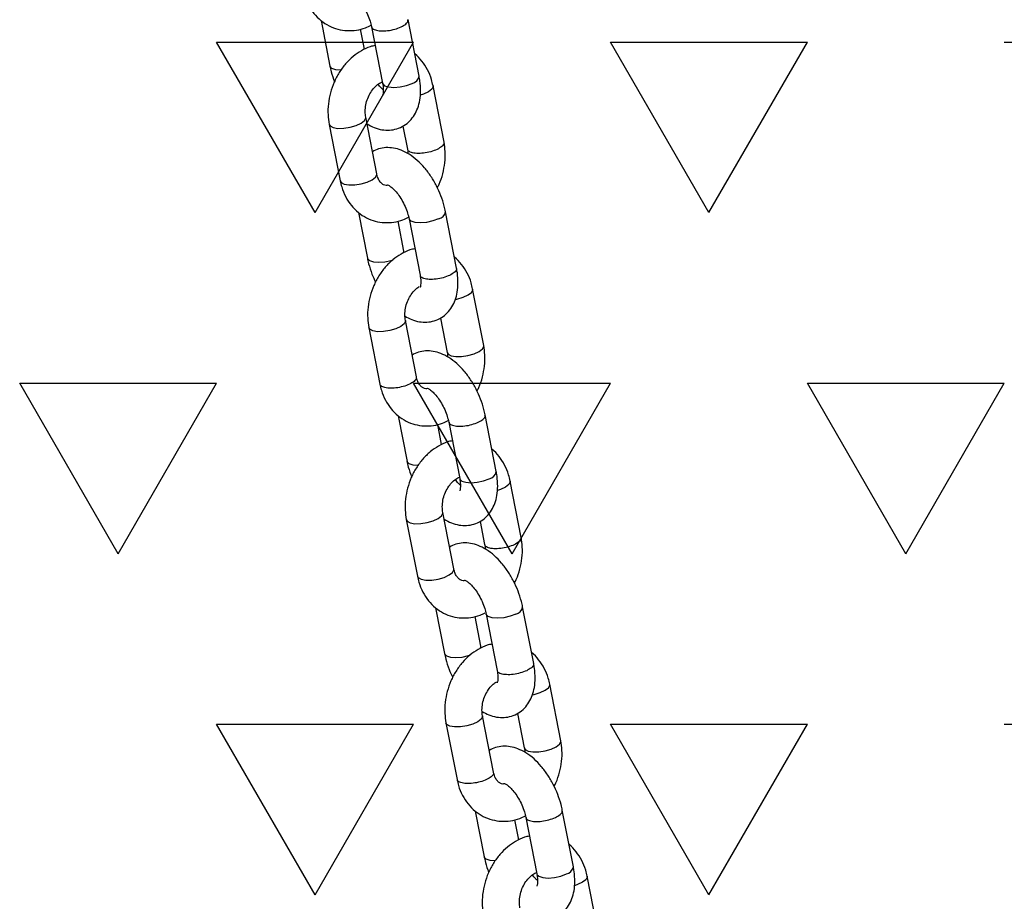
# Model space of a CAD drawing. Units: millimetres. Extents: x 5 to 415, y 5 to 292.
# Drawn here: x 159 to 163, y 193 to 196 of the extents above; entities that cross this region are included whole.
import ezdxf

# ---------------------------------------------------------------- set-up
doc = ezdxf.new("R2010")
doc.units = ezdxf.units.MM

# ---------------------------------------------------------------- blocks, each defined once
blk = doc.blocks.new('SW_HATCH_5')
at = {"color": 0, "linetype": 'Continuous', "lineweight": 25}
for p, q in [((57.9437, -1.3748), (57.5469, -0.6874)), ((57.5469, -0.6874), (58.3406, -0.6874)), ((57.9437, -1.3748), (58.3406, -0.6874)), ((59.5312, -1.3748), (59.1344, -0.6874)), ((59.1344, -0.6874), (59.9281, -0.6874)), ((59.5312, -1.3748), (59.9281, -0.6874)), ((60.7219, -0.6874), (61.5156, -0.6874)), ((57.15, -2.7496), (56.7531, -2.0622)), ((56.7531, -2.0622), (57.5469, -2.0622)), ((57.15, -2.7496), (57.5469, -2.0622)), ((58.7375, -2.7496), (58.3406, -2.0622)), ((58.3406, -2.0622), (59.1344, -2.0622)), ((58.7375, -2.7496), (59.1344, -2.0622)), ((60.325, -2.7496), (59.9281, -2.0622)), ((59.9281, -2.0622), (60.7219, -2.0622)), ((60.325, -2.7496), (60.7219, -2.0622)), ((57.9437, -4.1244), (57.5469, -3.437)), ((57.5469, -3.437), (58.3406, -3.437)), ((57.9437, -4.1244), (58.3406, -3.437)), ((59.5312, -4.1244), (59.1344, -3.437)), ((59.1344, -3.437), (59.9281, -3.437)), ((59.5312, -4.1244), (59.9281, -3.437)), ((60.7219, -3.437), (61.5156, -3.437))]:
    blk.add_line(p, q, dxfattribs=at)

msp = doc.modelspace()

# ---------------------------------------------------------------- linework, layer by layer
at = {"color": 7, "linetype": 'Continuous', "lineweight": 25}
for p, q in [((160.4764, 196.4306), (160.5122, 196.2468)), ((160.8718, 196.2065), (160.8274, 196.4341)), ((160.6518, 196.3145), (160.6359, 196.3963)), ((160.6802, 196.4054), (160.7246, 196.1778)), ((160.9723, 195.9403), (160.9279, 196.168)), ((160.7011, 195.8132), (160.6567, 196.0409)), ((160.5094, 196.0121), (160.5539, 195.7845)), ((160.8068, 196.0053), (160.8251, 195.9116)), ((161.0228, 195.4325), (160.9784, 195.6601)), ((160.6274, 195.6566), (160.6632, 195.4728)), ((160.8104, 195.5015), (160.7869, 195.6222)), ((160.8311, 195.6314), (160.8756, 195.4038)), ((161.1322, 195.1208), (161.0877, 195.3484)), ((160.9578, 195.2313), (160.9849, 195.0921)), ((160.6693, 195.1926), (160.7137, 194.9649)), ((160.8609, 194.9937), (160.8165, 195.2213)), ((160.7872, 194.8371), (160.8231, 194.6533)), ((161.1827, 194.6129), (161.1382, 194.8406)), ((160.9627, 194.721), (160.9468, 194.8027)), ((160.991, 194.8119), (161.0354, 194.5842)), ((161.2831, 194.3468), (161.2387, 194.5744)), ((161.0119, 194.2197), (160.9675, 194.4473)), ((160.8203, 194.4186), (160.8647, 194.1909)), ((161.1176, 194.4118), (161.1359, 194.3181)), ((160.9382, 194.0631), (160.9741, 193.8793)), ((161.142, 194.0379), (161.1864, 193.8102)), ((161.3336, 193.8389), (161.2892, 194.0666)), ((161.1213, 193.908), (161.0978, 194.0287)), ((161.443, 193.5272), (161.3986, 193.7549)), ((161.2686, 193.6378), (161.2958, 193.4985)), ((160.9802, 193.5991), (161.0246, 193.3714)), ((161.1718, 193.4001), (161.1274, 193.6278)), ((161.0981, 193.2435), (161.134, 193.0597)), ((161.4935, 193.0194), (161.4491, 193.247)), ((161.2736, 193.1275), (161.2576, 193.2092)), ((161.3019, 193.2183), (161.3463, 192.9907)), ((161.594, 192.7532), (161.5496, 192.9809))]:
    msp.add_line(p, q, dxfattribs=at)
at = {"color": 8, "linetype": 'Continuous', "lineweight": 25, "flags": 128}
for points in [[(160.5566, 196.2302), (160.5365, 196.2318), (160.5207, 196.2369), (160.5128, 196.245), (160.5122, 196.2468)], [(160.7246, 196.1778), (160.7251, 196.1759), (160.733, 196.1679), (160.7488, 196.1627), (160.7706, 196.1611), (160.7957, 196.1633), (160.8211, 196.1689), (160.8437, 196.1773)], [(160.9279, 196.168), (160.928, 196.165), (160.9227, 196.1544), (160.9092, 196.1438), (160.889, 196.1343), (160.8766, 196.1302)], [(160.5249, 195.9993), (160.544, 195.9958), (160.5678, 195.9961), (160.5934, 196.0001), (160.6178, 196.0072), (160.638, 196.0167), (160.6515, 196.0273), (160.6568, 196.0378), (160.6567, 196.0407)], [(160.5094, 196.0121), (160.5129, 196.006), (160.5249, 195.9993)], [(160.5539, 195.7845), (160.5573, 195.7783), (160.5693, 195.7716)], [(160.5693, 195.7716), (160.5884, 195.7682), (160.6122, 195.7685), (160.6378, 195.7724), (160.6622, 195.7795), (160.6824, 195.789), (160.6959, 195.7996), (160.7012, 195.8102), (160.7011, 195.8132)], [(160.9503, 195.631), (160.9276, 195.6225), (160.9023, 195.6169), (160.8772, 195.6148), (160.8554, 195.6164), (160.8396, 195.6215), (160.8317, 195.6296), (160.8311, 195.6314)], [(160.809, 195.4932), (160.809, 195.4933), (160.8104, 195.5015)], [(160.6632, 195.4728), (160.6638, 195.471), (160.6717, 195.4629), (160.6875, 195.4578), (160.7093, 195.4562), (160.7343, 195.4583), (160.7597, 195.4639), (160.7673, 195.4663)], [(161.018, 195.3063), (161.0245, 195.3076), (161.0488, 195.3148), (161.069, 195.3242), (161.0826, 195.3349), (161.0879, 195.3454), (161.0877, 195.3484)], [(160.6848, 195.1797), (160.6728, 195.1864), (160.6693, 195.1926)], [(160.8166, 195.2212), (160.8167, 195.2183), (160.8114, 195.2078), (160.7978, 195.1971), (160.7776, 195.1877), (160.7533, 195.1805), (160.7277, 195.1766), (160.7039, 195.1763), (160.6848, 195.1797)], [(160.9849, 195.0922), (160.9884, 195.0859), (161.0004, 195.0792), (161.0195, 195.0758), (161.0433, 195.076), (161.0689, 195.08), (161.0933, 195.0871), (161.1134, 195.0966), (161.127, 195.1072), (161.1323, 195.1178), (161.1322, 195.1208)], [(160.8675, 194.6366), (160.8474, 194.6382), (160.8316, 194.6434), (160.8236, 194.6514), (160.8231, 194.6532)], [(161.0354, 194.5842), (161.036, 194.5824), (161.0439, 194.5743), (161.0597, 194.5692), (161.0815, 194.5676), (161.1065, 194.5697), (161.1319, 194.5754), (161.1545, 194.5838)], [(161.2387, 194.5744), (161.2389, 194.5714), (161.2336, 194.5609), (161.22, 194.5502), (161.1998, 194.5408), (161.1874, 194.5367)], [(160.8358, 194.4057), (160.8549, 194.4023), (160.8786, 194.4026), (160.9043, 194.4065), (160.9286, 194.4137), (160.9488, 194.4231), (160.9624, 194.4338), (160.9677, 194.4443), (160.9676, 194.4471)], [(160.8203, 194.4186), (160.8237, 194.4124), (160.8358, 194.4057)], [(160.8647, 194.1909), (160.8682, 194.1848), (160.8802, 194.1781)], [(160.8802, 194.1781), (160.8993, 194.1746), (160.9231, 194.1749), (160.9487, 194.1789), (160.973, 194.186), (160.9932, 194.1955), (161.0068, 194.2061), (161.0121, 194.2167), (161.0119, 194.2197)], [(161.2611, 194.0374), (161.2385, 194.029), (161.2131, 194.0234), (161.188, 194.0212), (161.1663, 194.0228), (161.1505, 194.028), (161.1425, 194.036), (161.142, 194.0378)], [(160.9741, 193.8793), (160.9746, 193.8774), (160.9826, 193.8694), (160.9984, 193.8642), (161.0201, 193.8626), (161.0452, 193.8648), (161.0706, 193.8704), (161.0781, 193.8728)], [(161.1198, 193.8997), (161.1199, 193.8998), (161.1213, 193.908)], [(161.3288, 193.7128), (161.3353, 193.7141), (161.3597, 193.7212), (161.3799, 193.7307), (161.3935, 193.7413), (161.3988, 193.7519), (161.3986, 193.7549)], [(160.9957, 193.5862), (160.9836, 193.5929), (160.9802, 193.5991)], [(161.1274, 193.6276), (161.1276, 193.6248), (161.1223, 193.6142), (161.1087, 193.6036), (161.0885, 193.5941), (161.0641, 193.587), (161.0385, 193.583), (161.0147, 193.5828), (160.9957, 193.5862)], [(161.2958, 193.4987), (161.2992, 193.4923), (161.3113, 193.4856), (161.3304, 193.4822), (161.3541, 193.4825), (161.3797, 193.4864), (161.4041, 193.4936), (161.4243, 193.503), (161.4379, 193.5137), (161.4432, 193.5242), (161.443, 193.5272)], [(161.1784, 193.0431), (161.1582, 193.0447), (161.1424, 193.0498), (161.1345, 193.0579), (161.134, 193.0597)], [(161.3463, 192.9907), (161.3468, 192.9888), (161.3548, 192.9808), (161.3706, 192.9756), (161.3923, 192.974), (161.4174, 192.9762), (161.4428, 192.9818), (161.4654, 192.9902)], [(161.5496, 192.9809), (161.5498, 192.9779), (161.5444, 192.9673), (161.5309, 192.9567), (161.5107, 192.9472), (161.4983, 192.9431)]]:
    msp.add_lwpolyline(points, dxfattribs=at)
at = {"color": 8, "linetype": 'Continuous', "lineweight": 25}
for centre, start, end in [((160.8366, 196.2123), 281.4563, 350.6254), ((160.9432, 195.6659), 281.44, 350.6804), ((161.1475, 194.6187), 281.456, 350.6257), ((161.254, 194.0724), 281.441, 350.6797), ((161.4583, 193.0252), 281.4538, 350.6294)]:
    msp.add_arc(centre, 0.0357, start, end, dxfattribs=at)
at = {"color": 7, "linetype": 'Continuous', "lineweight": 25}
for points, knots in [([(169.775, 193.6761), (169.7647, 193.806), (169.735, 194.1824), (169.6829, 194.8045), (169.6172, 195.5418), (169.5476, 196.2778), (169.4742, 197.0122), (169.3968, 197.7451), (169.3155, 198.4763), (169.2303, 199.2058), (169.1413, 199.9335), (169.0484, 200.6593), (168.9517, 201.3831), (168.8511, 202.1049), (168.7467, 202.8246), (168.6384, 203.542), (168.5264, 204.2572), (168.4105, 204.97), (168.2909, 205.6804), (168.1675, 206.3883), (168.0403, 207.0936), (167.9094, 207.7962), (167.7748, 208.496), (167.6364, 209.1931), (167.4943, 209.8872), (167.3485, 210.5783), (167.1991, 211.2664), (167.046, 211.9514), (166.8892, 212.6331), (166.7288, 213.3116), (166.5648, 213.9867), (166.3972, 214.6584), (166.2261, 215.3266), (166.0513, 215.9912), (165.873, 216.6522), (165.6912, 217.3094), (165.5059, 217.9628), (165.3171, 218.6124), (165.1248, 219.2581), (164.9291, 219.8997), (164.73, 220.5372), (164.5274, 221.1706), (164.3214, 221.7998), (164.1121, 222.4247), (163.8994, 223.0452), (163.6834, 223.6613), (163.4641, 224.273), (163.2415, 224.88), (163.0156, 225.4824), (162.7865, 226.0802), (162.5542, 226.6731), (162.3229, 227.2509), (162.1514, 227.6704), (162.0586, 227.8941), (162.0419, 227.9346)], [0, 0, 0, 0, 0.010383, 0.030094, 0.049805, 0.069516, 0.089228, 0.10894, 0.128653, 0.148366, 0.16808, 0.187795, 0.20751, 0.227225, 0.246941, 0.266658, 0.286376, 0.306094, 0.325813, 0.345533, 0.365254, 0.384975, 0.404698, 0.424421, 0.444145, 0.46387, 0.483596, 0.503323, 0.523052, 0.542781, 0.562511, 0.582242, 0.601975, 0.621709, 0.641444, 0.66118, 0.680917, 0.700656, 0.720396, 0.740137, 0.759879, 0.779623, 0.799369, 0.819115, 0.838864, 0.858613, 0.878365, 0.898117, 0.917871, 0.937627, 0.957385, 0.977143, 0.995864, 1, 1, 1, 1]), ([(159.9892, 227.0826), (160.0302, 226.9835), (160.1491, 226.6961), (160.3436, 226.2165), (160.5717, 225.6422), (160.7968, 225.063), (161.0189, 224.4788), (161.2379, 223.8899), (161.4539, 223.2961), (161.6667, 222.6977), (161.8763, 222.0947), (162.0828, 221.4872), (162.2861, 220.8751), (162.4862, 220.2587), (162.683, 219.6379), (162.8766, 219.0128), (163.0668, 218.3836), (163.2538, 217.7502), (163.4374, 217.1128), (163.6176, 216.4715), (163.7944, 215.8262), (163.9679, 215.1771), (164.1379, 214.5242), (164.3044, 213.8677), (164.4675, 213.2076), (164.6271, 212.544), (164.7831, 211.8769), (164.9356, 211.2064), (165.0846, 210.5327), (165.23, 209.8558), (165.3719, 209.1757), (165.5101, 208.4926), (165.6447, 207.8064), (165.7756, 207.1174), (165.9029, 206.4256), (166.0265, 205.7311), (166.1465, 205.0339), (166.2627, 204.3341), (166.3752, 203.6318), (166.484, 202.9271), (166.5891, 202.2201), (166.6904, 201.5109), (166.7879, 200.7994), (166.8816, 200.0859), (166.9716, 199.3704), (167.0577, 198.653), (167.1401, 197.9337), (167.2186, 197.2127), (167.2933, 196.49), (167.3641, 195.7658), (167.4311, 195.04), (167.4931, 194.3256), (167.535, 193.813), (167.5561, 193.5429), (167.5592, 193.5032)], [0, 0, 0, 0, 0.01038, 0.030097, 0.049816, 0.069537, 0.089259, 0.108983, 0.128708, 0.148435, 0.168163, 0.187893, 0.207625, 0.227358, 0.247092, 0.266828, 0.286565, 0.306303, 0.326043, 0.345785, 0.365527, 0.385271, 0.405016, 0.424762, 0.44451, 0.464258, 0.484008, 0.503759, 0.523511, 0.543264, 0.563018, 0.582773, 0.602529, 0.622285, 0.642043, 0.661802, 0.681561, 0.701322, 0.721083, 0.740845, 0.760607, 0.780371, 0.800135, 0.819899, 0.839665, 0.859431, 0.879197, 0.898964, 0.918732, 0.9385, 0.958268, 0.978037, 0.996766, 1, 1, 1, 1]), ([(160.4029, 196.5585), (160.4047, 196.5502), (160.4098, 196.5278), (160.4239, 196.4937), (160.4465, 196.4587), (160.475, 196.4299), (160.5079, 196.4083), (160.5438, 196.3946), (160.5813, 196.3887), (160.6191, 196.3909), (160.652, 196.3985), (160.6711, 196.408), (160.6785, 196.4118)], [0, 0, 0, 0, 0.066859, 0.18058, 0.293809, 0.404967, 0.513486, 0.619579, 0.724124, 0.828057, 0.932539, 1, 1, 1, 1]), ([(160.5932, 196.5425), (160.593, 196.5425), (160.5919, 196.5425), (160.5968, 196.5414), (160.6069, 196.5348), (160.6209, 196.5226), (160.6361, 196.5047), (160.6513, 196.4818), (160.6646, 196.4557), (160.6747, 196.4292), (160.6784, 196.4129), (160.6802, 196.4054)], [0, 0, 0, 0, 0.017586, 0.13416, 0.247203, 0.364358, 0.48795, 0.617253, 0.750205, 0.884449, 1, 1, 1, 1]), ([(160.6948, 196.3302), (160.6881, 196.3287), (160.6688, 196.3244), (160.6386, 196.3094), (160.6051, 196.2863), (160.5749, 196.2566), (160.5489, 196.2215), (160.5282, 196.182), (160.5134, 196.1394), (160.5052, 196.095), (160.5034, 196.0519), (160.5075, 196.0248), (160.5094, 196.0121)], [0, 0, 0, 0, 0.05416, 0.155759, 0.259258, 0.364554, 0.471199, 0.578707, 0.686776, 0.795336, 0.904422, 1, 1, 1, 1]), ([(160.9279, 196.168), (160.926, 196.1763), (160.9209, 196.1987), (160.9069, 196.233), (160.8839, 196.2672), (160.8657, 196.2885), (160.8544, 196.2958), (160.8544, 196.2959)], [0, 0, 0, 0, 0.1647439, 0.4449424, 0.7239432, 0.9978257, 1, 1, 1, 1]), ([(160.5122, 196.2468), (160.5138, 196.2393), (160.5183, 196.2183), (160.5257, 196.1973), (160.5305, 196.1839)], [0, 0, 0, 0, 0.359192, 1, 1, 1, 1]), ([(160.6567, 196.0409), (160.6561, 196.0444), (160.6542, 196.0556), (160.6544, 196.077), (160.6595, 196.104), (160.6697, 196.1299), (160.6837, 196.1524), (160.7, 196.1696), (160.7144, 196.1798), (160.7215, 196.1821), (160.724, 196.1829)], [0, 0, 0, 0, 0.067188, 0.210464, 0.354257, 0.497955, 0.641054, 0.783123, 0.92514, 1, 1, 1, 1]), ([(160.6619, 196.0138), (160.6715, 196.0085), (160.6907, 195.9978), (160.7214, 195.9895), (160.7523, 195.9876), (160.7828, 195.993), (160.8112, 196.0058), (160.8354, 196.0255), (160.8539, 196.0498), (160.8673, 196.0781), (160.8756, 196.1105), (160.8786, 196.1472), (160.8765, 196.1799), (160.8729, 196.2001), (160.8718, 196.2065)], [0, 0, 0, 0, 0.08669, 0.174309, 0.256717, 0.336354, 0.422134, 0.504294, 0.585252, 0.668602, 0.757404, 0.85307, 0.953684, 1, 1, 1, 1]), ([(160.7246, 196.1778), (160.7253, 196.1736), (160.7274, 196.1616), (160.7279, 196.1447), (160.7265, 196.1318), (160.7241, 196.1273), (160.7248, 196.1282), (160.7249, 196.1283)], [0, 0, 0, 0, 0.150352, 0.432328, 0.704386, 0.970887, 1, 1, 1, 1]), ([(160.7273, 196.1514), (160.7245, 196.1537), (160.718, 196.1591), (160.7108, 196.1681), (160.7067, 196.1733)], [0, 0, 0, 0, 0.424219, 1, 1, 1, 1]), ([(160.9451, 195.7568), (160.9476, 195.7614), (160.9573, 195.7791), (160.9681, 195.8132), (160.9766, 195.8574), (160.9783, 195.9005), (160.9742, 195.9276), (160.9723, 195.9403)], [0, 0, 0, 0, 0.083623, 0.318689, 0.554824, 0.792103, 1, 1, 1, 1]), ([(160.9784, 195.6601), (160.9767, 195.6676), (160.9721, 195.689), (160.9605, 195.7244), (160.9423, 195.7649), (160.92, 195.803), (160.8939, 195.8378), (160.8644, 195.8682), (160.8329, 195.8921), (160.8007, 195.9085), (160.7692, 195.9175), (160.7383, 195.9192), (160.709, 195.9146), (160.692, 195.9058), (160.6838, 195.9016)], [0, 0, 0, 0, 0.050321, 0.143029, 0.235171, 0.327523, 0.420756, 0.515866, 0.613896, 0.7011, 0.782079, 0.85824, 0.93184, 1, 1, 1, 1]), ([(160.8251, 195.9116), (160.8257, 195.9081), (160.8268, 195.9027), (160.8267, 195.8964), (160.8266, 195.8942)], [0, 0, 0, 0, 0.644739, 1, 1, 1, 1]), ([(160.5539, 195.7845), (160.5557, 195.7762), (160.5608, 195.7538), (160.5749, 195.7197), (160.5975, 195.6847), (160.626, 195.6558), (160.6589, 195.6343), (160.6948, 195.6206), (160.7323, 195.6147), (160.7701, 195.6169), (160.803, 195.6245), (160.8221, 195.634), (160.8295, 195.6378)], [0, 0, 0, 0, 0.066861, 0.18058, 0.293812, 0.404967, 0.513485, 0.619578, 0.724124, 0.828057, 0.932537, 1, 1, 1, 1]), ([(160.7448, 195.7664), (160.7427, 195.7662), (160.7359, 195.7654), (160.7287, 195.7682), (160.7192, 195.7744), (160.71, 195.7864), (160.7039, 195.8004), (160.7017, 195.8102), (160.7011, 195.8132)], [0, 0, 0, 0, 0.101055, 0.333951, 0.550871, 0.741462, 0.922418, 1, 1, 1, 1]), ([(160.7442, 195.7684), (160.744, 195.7685), (160.7429, 195.7685), (160.7478, 195.7674), (160.7579, 195.7608), (160.7719, 195.7485), (160.7871, 195.7307), (160.8023, 195.7078), (160.8156, 195.6817), (160.8257, 195.6552), (160.8294, 195.6389), (160.8311, 195.6314)], [0, 0, 0, 0, 0.017586, 0.13416, 0.247193, 0.364358, 0.48795, 0.617254, 0.750207, 0.884454, 1, 1, 1, 1]), ([(160.8547, 195.5107), (160.848, 195.5092), (160.8287, 195.5049), (160.7985, 195.4899), (160.7649, 195.4668), (160.7347, 195.437), (160.7088, 195.4019), (160.6881, 195.3625), (160.6733, 195.3198), (160.665, 195.2755), (160.6633, 195.2324), (160.6674, 195.2053), (160.6693, 195.1926)], [0, 0, 0, 0, 0.05416, 0.155759, 0.259258, 0.364553, 0.471199, 0.578707, 0.686776, 0.795336, 0.904422, 1, 1, 1, 1]), ([(160.6632, 195.4728), (160.6649, 195.4653), (160.6695, 195.4439), (160.68, 195.411), (160.6914, 195.3869), (160.6965, 195.3761)], [0, 0, 0, 0, 0.231279, 0.657376, 1, 1, 1, 1]), ([(161.0877, 195.3484), (161.0859, 195.3567), (161.0808, 195.3791), (161.0668, 195.4134), (161.0437, 195.4477), (161.0255, 195.4689), (161.0143, 195.4763), (161.0142, 195.4763)], [0, 0, 0, 0, 0.164744, 0.4449427, 0.7239427, 0.9978257, 1, 1, 1, 1]), ([(160.815, 195.2387), (160.8239, 195.2338), (160.8424, 195.2236), (160.8724, 195.2155), (160.9033, 195.2136), (160.9338, 195.219), (160.9622, 195.2318), (160.9863, 195.2515), (161.0049, 195.2758), (161.0183, 195.3041), (161.0266, 195.3365), (161.0295, 195.3732), (161.0275, 195.4059), (161.0239, 195.4261), (161.0228, 195.4325)], [0, 0, 0, 0, 0.081032, 0.169194, 0.252112, 0.332242, 0.418554, 0.50122, 0.582683, 0.66655, 0.755901, 0.852157, 0.953397, 1, 1, 1, 1]), ([(160.8756, 195.4038), (160.8763, 195.3996), (160.8784, 195.3876), (160.8789, 195.3707), (160.8775, 195.3578), (160.8751, 195.3533), (160.8758, 195.3542), (160.8759, 195.3543)], [0, 0, 0, 0, 0.150352, 0.432328, 0.704385, 0.970887, 1, 1, 1, 1]), ([(160.8165, 195.2213), (160.816, 195.2249), (160.8141, 195.2361), (160.8143, 195.2575), (160.8194, 195.2845), (160.8295, 195.3104), (160.8436, 195.3327), (160.8588, 195.3492), (160.8683, 195.3552), (160.8724, 195.3578)], [0, 0, 0, 0, 0.075415, 0.236235, 0.397636, 0.55893, 0.719551, 0.879026, 1, 1, 1, 1]), ([(161.105, 194.9373), (161.1075, 194.9419), (161.1172, 194.9596), (161.128, 194.9937), (161.1365, 195.0379), (161.1381, 195.081), (161.1341, 195.1081), (161.1322, 195.1208)], [0, 0, 0, 0, 0.083623, 0.318689, 0.554824, 0.792103, 1, 1, 1, 1]), ([(161.1382, 194.8406), (161.1366, 194.8481), (161.132, 194.8695), (161.1203, 194.9049), (161.1022, 194.9454), (161.0798, 194.9835), (161.0538, 195.0182), (161.0243, 195.0487), (160.9928, 195.0726), (160.9606, 195.089), (160.929, 195.098), (160.8982, 195.0996), (160.8689, 195.0951), (160.8519, 195.0863), (160.8437, 195.082)], [0, 0, 0, 0, 0.0503209, 0.1430289, 0.2351709, 0.3275233, 0.4207558, 0.5158658, 0.6138966, 0.7011033, 0.7820789, 0.8582398, 0.93184, 1, 1, 1, 1]), ([(160.9849, 195.0921), (160.9856, 195.0886), (160.9867, 195.0831), (160.9865, 195.0769), (160.9865, 195.0746)], [0, 0, 0, 0, 0.644735, 1, 1, 1, 1]), ([(160.9039, 194.9468), (160.9021, 194.9466), (160.8956, 194.9459), (160.8886, 194.9487), (160.8791, 194.9549), (160.8699, 194.9669), (160.8638, 194.9808), (160.8616, 194.9907), (160.8609, 194.9937)], [0, 0, 0, 0, 0.088987, 0.32501, 0.544843, 0.737992, 0.921364, 1, 1, 1, 1]), ([(160.7137, 194.9649), (160.7156, 194.9566), (160.7207, 194.9342), (160.7348, 194.9001), (160.7574, 194.8651), (160.7859, 194.8363), (160.8188, 194.8148), (160.8547, 194.8011), (160.8922, 194.7952), (160.9299, 194.7974), (160.9629, 194.805), (160.9819, 194.8145), (160.9894, 194.8182)], [0, 0, 0, 0, 0.066861, 0.18058, 0.293812, 0.404967, 0.513485, 0.619578, 0.724124, 0.828057, 0.93254, 1, 1, 1, 1]), ([(160.904, 194.9489), (160.9039, 194.9489), (160.9028, 194.949), (160.9077, 194.9478), (160.9178, 194.9413), (160.9317, 194.929), (160.947, 194.9111), (160.9622, 194.8883), (160.9755, 194.8621), (160.9856, 194.8357), (160.9893, 194.8194), (160.991, 194.8119)], [0, 0, 0, 0, 0.0176, 0.134171, 0.247202, 0.364367, 0.487958, 0.61726, 0.750211, 0.884456, 1, 1, 1, 1]), ([(161.0057, 194.7367), (160.999, 194.7352), (160.9797, 194.7309), (160.9495, 194.7159), (160.9159, 194.6928), (160.8857, 194.663), (160.8598, 194.6279), (160.8391, 194.5885), (160.8243, 194.5458), (160.816, 194.5015), (160.8143, 194.4584), (160.8184, 194.4313), (160.8203, 194.4186)], [0, 0, 0, 0, 0.054157, 0.155758, 0.259258, 0.364553, 0.471198, 0.578706, 0.686774, 0.795335, 0.90442, 1, 1, 1, 1]), ([(161.2387, 194.5744), (161.2369, 194.5827), (161.2318, 194.6051), (161.2178, 194.6394), (161.1947, 194.6737), (161.1766, 194.6949), (161.1653, 194.7023), (161.1652, 194.7023)], [0, 0, 0, 0, 0.164745, 0.444946, 0.723949, 0.997834, 1, 1, 1, 1]), ([(160.8231, 194.6533), (160.8247, 194.6457), (160.8291, 194.6247), (160.8366, 194.6038), (160.8414, 194.5904)], [0, 0, 0, 0, 0.359192, 1, 1, 1, 1]), ([(160.9675, 194.4473), (160.9669, 194.4509), (160.9651, 194.462), (160.9652, 194.4835), (160.9704, 194.5105), (160.9805, 194.5363), (160.9946, 194.5589), (161.0109, 194.576), (161.0252, 194.5862), (161.0322, 194.5885), (161.0346, 194.5892)], [0, 0, 0, 0, 0.0673741, 0.211028, 0.3552022, 0.4992799, 0.6427562, 0.785209, 0.92759, 1, 1, 1, 1]), ([(160.9728, 194.4203), (160.9824, 194.415), (161.0016, 194.4043), (161.0323, 194.396), (161.0632, 194.3941), (161.0937, 194.3994), (161.1221, 194.4123), (161.1462, 194.4319), (161.1648, 194.4562), (161.1781, 194.4846), (161.1865, 194.517), (161.1894, 194.5537), (161.1874, 194.5863), (161.1838, 194.6066), (161.1827, 194.6129)], [0, 0, 0, 0, 0.086687, 0.174309, 0.256717, 0.336354, 0.422135, 0.504292, 0.58525, 0.668604, 0.757406, 0.853069, 0.953686, 1, 1, 1, 1]), ([(161.0381, 194.5578), (161.0354, 194.5601), (161.0289, 194.5656), (161.0217, 194.5746), (161.0176, 194.5797)], [0, 0, 0, 0, 0.424215, 1, 1, 1, 1]), ([(161.0354, 194.5842), (161.0362, 194.5801), (161.0382, 194.5681), (161.0388, 194.5511), (161.0374, 194.5383), (161.035, 194.5337), (161.0357, 194.5347), (161.0358, 194.5348)], [0, 0, 0, 0, 0.150338, 0.432319, 0.704381, 0.970916, 1, 1, 1, 1]), ([(161.2892, 194.0666), (161.2876, 194.0741), (161.283, 194.0955), (161.2713, 194.1309), (161.2532, 194.1714), (161.2308, 194.2095), (161.2048, 194.2442), (161.1753, 194.2747), (161.1438, 194.2986), (161.1116, 194.315), (161.08, 194.3239), (161.0492, 194.3256), (161.0199, 194.3211), (161.0029, 194.3123), (160.9947, 194.308)], [0, 0, 0, 0, 0.0503202, 0.1430279, 0.23517, 0.3275225, 0.4207553, 0.5158654, 0.6138963, 0.7011031, 0.7820787, 0.8582397, 0.93184, 1, 1, 1, 1]), ([(161.1359, 194.3181), (161.1366, 194.3146), (161.1377, 194.3091), (161.1375, 194.3029), (161.1375, 194.3006)], [0, 0, 0, 0, 0.6447432, 1, 1, 1, 1]), ([(161.2559, 194.1633), (161.2585, 194.1679), (161.2682, 194.1856), (161.2789, 194.2197), (161.2875, 194.2639), (161.2891, 194.307), (161.285, 194.3341), (161.2831, 194.3468)], [0, 0, 0, 0, 0.083623, 0.318689, 0.554825, 0.792103, 1, 1, 1, 1]), ([(160.8647, 194.1909), (160.8666, 194.1826), (160.8717, 194.1602), (160.8858, 194.1261), (160.9084, 194.0911), (160.9369, 194.0623), (160.9698, 194.0408), (161.0057, 194.0271), (161.0432, 194.0212), (161.0809, 194.0234), (161.1129, 194.0306), (161.1311, 194.0397), (161.1377, 194.043)], [0, 0, 0, 0, 0.067409, 0.182061, 0.296217, 0.408284, 0.517688, 0.62465, 0.730054, 0.834835, 0.940173, 1, 1, 1, 1]), ([(161.0557, 194.1729), (161.0536, 194.1727), (161.0468, 194.1719), (161.0396, 194.1747), (161.0301, 194.1809), (161.0209, 194.1929), (161.0148, 194.2068), (161.0126, 194.2167), (161.0119, 194.2197)], [0, 0, 0, 0, 0.1010557, 0.3339526, 0.5508547, 0.7414639, 0.922407, 1, 1, 1, 1]), ([(161.055, 194.1749), (161.0549, 194.1749), (161.0538, 194.175), (161.0586, 194.1738), (161.0688, 194.1673), (161.0827, 194.155), (161.098, 194.1371), (161.1132, 194.1143), (161.1265, 194.0881), (161.1366, 194.0617), (161.1403, 194.0454), (161.142, 194.0379)], [0, 0, 0, 0, 0.0176, 0.134171, 0.247202, 0.364367, 0.487958, 0.617259, 0.750211, 0.884455, 1, 1, 1, 1]), ([(161.1656, 193.9171), (161.1589, 193.9156), (161.1396, 193.9114), (161.1093, 193.8964), (161.0758, 193.8732), (161.0456, 193.8435), (161.0197, 193.8084), (160.999, 193.7689), (160.9841, 193.7263), (160.9759, 193.6819), (160.9742, 193.6389), (160.9783, 193.6117), (160.9802, 193.5991)], [0, 0, 0, 0, 0.05416, 0.155761, 0.259258, 0.364555, 0.4712, 0.578707, 0.686776, 0.795336, 0.90442, 1, 1, 1, 1]), ([(160.9741, 193.8793), (160.9757, 193.8717), (160.9804, 193.8503), (160.9909, 193.8175), (161.0023, 193.7933), (161.0074, 193.7826)], [0, 0, 0, 0, 0.231279, 0.657374, 1, 1, 1, 1]), ([(161.3986, 193.7549), (161.3967, 193.7632), (161.3916, 193.7856), (161.3777, 193.8199), (161.3546, 193.8542), (161.3364, 193.8754), (161.3252, 193.8827), (161.3251, 193.8828)], [0, 0, 0, 0, 0.1647406, 0.4449471, 0.7239416, 0.997833, 1, 1, 1, 1]), ([(161.1259, 193.6452), (161.1348, 193.6403), (161.1533, 193.63), (161.1833, 193.622), (161.2142, 193.6201), (161.2447, 193.6254), (161.2731, 193.6383), (161.2972, 193.6579), (161.3158, 193.6822), (161.3291, 193.7106), (161.3375, 193.743), (161.3404, 193.7797), (161.3384, 193.8123), (161.3348, 193.8326), (161.3336, 193.8389)], [0, 0, 0, 0, 0.08103, 0.169195, 0.252112, 0.332244, 0.418552, 0.501221, 0.582681, 0.666552, 0.755903, 0.852158, 0.953398, 1, 1, 1, 1]), ([(161.1864, 193.8102), (161.1871, 193.806), (161.1892, 193.7941), (161.1898, 193.7771), (161.1884, 193.7643), (161.186, 193.7597), (161.1867, 193.7607), (161.1868, 193.7608)], [0, 0, 0, 0, 0.150339, 0.432319, 0.704409, 0.970916, 1, 1, 1, 1]), ([(161.1274, 193.6278), (161.1268, 193.6313), (161.125, 193.6425), (161.1251, 193.664), (161.1303, 193.6909), (161.1404, 193.7168), (161.1544, 193.7391), (161.1696, 193.7557), (161.1792, 193.7617), (161.1833, 193.7642)], [0, 0, 0, 0, 0.0754241, 0.236243, 0.3976413, 0.5589337, 0.7195528, 0.8790274, 1, 1, 1, 1]), ([(161.4158, 193.3437), (161.4184, 193.3484), (161.428, 193.3661), (161.4388, 193.4001), (161.4473, 193.4443), (161.449, 193.4874), (161.4449, 193.5146), (161.443, 193.5272)], [0, 0, 0, 0, 0.083622, 0.318689, 0.554823, 0.7921, 1, 1, 1, 1]), ([(161.4491, 193.247), (161.4475, 193.2546), (161.4429, 193.276), (161.4312, 193.3114), (161.413, 193.3518), (161.3907, 193.3899), (161.3647, 193.4247), (161.3351, 193.4552), (161.3036, 193.4791), (161.2714, 193.4955), (161.2399, 193.5044), (161.2091, 193.5061), (161.1798, 193.5015), (161.1628, 193.4927), (161.1546, 193.4885)], [0, 0, 0, 0, 0.050319, 0.143027, 0.23517, 0.327522, 0.420755, 0.515868, 0.613899, 0.701103, 0.782078, 0.85824, 0.93184, 1, 1, 1, 1]), ([(161.2958, 193.4985), (161.2965, 193.495), (161.2976, 193.4896), (161.2974, 193.4833), (161.2973, 193.4811)], [0, 0, 0, 0, 0.6447488, 1, 1, 1, 1]), ([(161.2147, 193.3533), (161.213, 193.3531), (161.2065, 193.3524), (161.1995, 193.3552), (161.1899, 193.3613), (161.1808, 193.3734), (161.1747, 193.3873), (161.1725, 193.3972), (161.1718, 193.4001)], [0, 0, 0, 0, 0.088968, 0.325011, 0.544824, 0.737993, 0.921364, 1, 1, 1, 1]), ([(161.0246, 193.3714), (161.0265, 193.3631), (161.0315, 193.3407), (161.0456, 193.3066), (161.0682, 193.2716), (161.0967, 193.2428), (161.1297, 193.2212), (161.1656, 193.2075), (161.203, 193.2017), (161.2408, 193.2038), (161.2737, 193.2114), (161.2928, 193.2209), (161.3003, 193.2247)], [0, 0, 0, 0, 0.066861, 0.180582, 0.293811, 0.404969, 0.513484, 0.619577, 0.724125, 0.828054, 0.932537, 1, 1, 1, 1]), ([(161.2149, 193.3554), (161.2148, 193.3554), (161.2137, 193.3555), (161.2185, 193.3543), (161.2287, 193.3477), (161.2426, 193.3355), (161.2579, 193.3176), (161.273, 193.2948), (161.2864, 193.2686), (161.2964, 193.2421), (161.3002, 193.2258), (161.3019, 193.2183)], [0, 0, 0, 0, 0.0176, 0.134172, 0.247204, 0.36436, 0.487951, 0.617255, 0.750207, 0.884454, 1, 1, 1, 1]), ([(161.3166, 193.1431), (161.3098, 193.1416), (161.2906, 193.1374), (161.2603, 193.1224), (161.2268, 193.0992), (161.1966, 193.0695), (161.1707, 193.0344), (161.15, 192.9949), (161.1351, 192.9523), (161.1269, 192.9079), (161.1252, 192.8649), (161.1293, 192.8377), (161.1312, 192.825)], [0, 0, 0, 0, 0.05416, 0.155761, 0.259258, 0.364556, 0.471199, 0.578707, 0.686776, 0.795336, 0.904422, 1, 1, 1, 1]), ([(161.5496, 192.9809), (161.5477, 192.9892), (161.5426, 193.0116), (161.5287, 193.0459), (161.5056, 193.0802), (161.4874, 193.1014), (161.4762, 193.1087), (161.4761, 193.1088)], [0, 0, 0, 0, 0.164743, 0.444949, 0.723943, 0.997833, 1, 1, 1, 1]), ([(161.134, 193.0597), (161.1356, 193.0522), (161.14, 193.0312), (161.1474, 193.0103), (161.1522, 192.9968)], [0, 0, 0, 0, 0.359197, 1, 1, 1, 1]), ([(161.2837, 192.8267), (161.2932, 192.8214), (161.3125, 192.8107), (161.3432, 192.8025), (161.374, 192.8005), (161.4046, 192.8059), (161.4329, 192.8187), (161.4571, 192.8384), (161.4756, 192.8627), (161.489, 192.891), (161.4973, 192.9235), (161.5003, 192.9601), (161.4982, 192.9928), (161.4946, 193.013), (161.4935, 193.0194)], [0, 0, 0, 0, 0.086687, 0.174308, 0.256716, 0.336355, 0.422132, 0.504292, 0.58525, 0.668601, 0.757406, 0.853069, 0.953686, 1, 1, 1, 1]), ([(161.2784, 192.8538), (161.2778, 192.8573), (161.276, 192.8685), (161.2761, 192.89), (161.2813, 192.9169), (161.2914, 192.9428), (161.3055, 192.9653), (161.3218, 192.9825), (161.3361, 192.9926), (161.3431, 192.9949), (161.3455, 192.9957)], [0, 0, 0, 0, 0.067367, 0.211023, 0.355199, 0.499275, 0.642755, 0.785209, 0.927602, 1, 1, 1, 1]), ([(161.349, 192.9643), (161.3463, 192.9666), (161.3398, 192.972), (161.3326, 192.981), (161.3284, 192.9862)], [0, 0, 0, 0, 0.424204, 1, 1, 1, 1]), ([(161.3463, 192.9907), (161.347, 192.9865), (161.3491, 192.9745), (161.3497, 192.9576), (161.3482, 192.9447), (161.3458, 192.9402), (161.3466, 192.9412), (161.3466, 192.9412)], [0, 0, 0, 0, 0.150341, 0.432321, 0.70441, 0.970916, 1, 1, 1, 1])]:
    msp.add_open_spline(points, degree=3, knots=knots, dxfattribs=at)
at = {"color": 8, "linetype": 'Continuous', "lineweight": 25}
for points, knots in [([(160.7993, 196.405), (160.8061, 196.4087), (160.8197, 196.4163), (160.8284, 196.4269), (160.8266, 196.4321), (160.826, 196.4339)], [0, 0, 0, 0, 0.401007, 0.802006, 1, 1, 1, 1]), ([(160.6816, 196.4057), (160.6817, 196.4038), (160.6819, 196.3982), (160.6945, 196.3919), (160.7165, 196.3881), (160.7446, 196.3893), (160.7744, 196.3949), (160.791, 196.4016), (160.7993, 196.405)], [0, 0, 0, 0, 0.091583, 0.273257, 0.454949, 0.636633, 0.818318, 1, 1, 1, 1]), ([(160.9709, 195.94), (160.9715, 195.9383), (160.9734, 195.9331), (160.9642, 195.9226), (160.9455, 195.9108), (160.9189, 195.9012), (160.8895, 195.8955), (160.8613, 195.8943), (160.8394, 195.8981), (160.8268, 195.9045), (160.8265, 195.9102), (160.8264, 195.9121)], [0, 0, 0, 0, 0.061452, 0.186078, 0.310707, 0.435332, 0.55996, 0.684586, 0.80921, 0.933841, 1, 1, 1, 1]), ([(161.0214, 195.4322), (161.022, 195.4305), (161.0238, 195.4253), (161.0151, 195.4146), (161.0015, 195.4071), (160.9947, 195.4033)], [0, 0, 0, 0, 0.197926, 0.5989591, 1, 1, 1, 1]), ([(160.9947, 195.4033), (160.9864, 195.4), (160.9698, 195.3933), (160.94, 195.3876), (160.9119, 195.3865), (160.8899, 195.3902), (160.8773, 195.3966), (160.8771, 195.4022), (160.877, 195.404)], [0, 0, 0, 0, 0.181602, 0.363207, 0.544811, 0.726411, 0.908021, 1, 1, 1, 1]), ([(160.8595, 194.9934), (160.8602, 194.9917), (160.862, 194.9865), (160.8529, 194.9759), (160.8341, 194.9641), (160.8076, 194.9546), (160.7783, 194.9489), (160.7497, 194.9475), (160.736, 194.9505), (160.7292, 194.9521)], [0, 0, 0, 0, 0.076003, 0.230011, 0.384, 0.538, 0.691998, 0.845994, 1, 1, 1, 1]), ([(160.7292, 194.9521), (160.7237, 194.9543), (160.7154, 194.9577), (160.7152, 194.9633), (160.7151, 194.9652)], [0, 0, 0, 0, 0.663788, 1, 1, 1, 1]), ([(161.1101, 194.8114), (161.1169, 194.8152), (161.1306, 194.8227), (161.1393, 194.8334), (161.1374, 194.8386), (161.1368, 194.8403)], [0, 0, 0, 0, 0.401007, 0.802006, 1, 1, 1, 1]), ([(160.9924, 194.8121), (160.9925, 194.8103), (160.9928, 194.8047), (161.0054, 194.7984), (161.0273, 194.7946), (161.0554, 194.7958), (161.0853, 194.8014), (161.1018, 194.8081), (161.1101, 194.8114)], [0, 0, 0, 0, 0.0915808, 0.273267, 0.4549547, 0.6366346, 0.8183153, 1, 1, 1, 1]), ([(161.2817, 194.3465), (161.2824, 194.3448), (161.2842, 194.3396), (161.2751, 194.329), (161.2563, 194.3173), (161.2298, 194.3077), (161.2004, 194.3019), (161.1722, 194.3008), (161.1503, 194.3045), (161.1376, 194.311), (161.1374, 194.3166), (161.1373, 194.3186)], [0, 0, 0, 0, 0.061441, 0.186078, 0.310707, 0.435333, 0.559961, 0.684588, 0.80922, 0.933841, 1, 1, 1, 1]), ([(161.3322, 193.8387), (161.3328, 193.8369), (161.3347, 193.8317), (161.326, 193.8211), (161.3123, 193.8135), (161.3055, 193.8098)], [0, 0, 0, 0, 0.197955, 0.598975, 1, 1, 1, 1]), ([(161.3055, 193.8098), (161.2972, 193.8064), (161.2807, 193.7997), (161.2508, 193.7941), (161.2227, 193.7929), (161.2008, 193.7967), (161.1882, 193.803), (161.1879, 193.8086), (161.1878, 193.8105)], [0, 0, 0, 0, 0.181603, 0.363209, 0.544813, 0.726425, 0.908021, 1, 1, 1, 1]), ([(161.1704, 193.3998), (161.171, 193.3981), (161.1729, 193.3929), (161.1638, 193.3824), (161.145, 193.3706), (161.1185, 193.361), (161.0892, 193.3553), (161.0606, 193.3539), (161.0469, 193.357), (161.0401, 193.3585)], [0, 0, 0, 0, 0.0760041, 0.2300001, 0.3840012, 0.538004, 0.6920032, 0.8460052, 1, 1, 1, 1]), ([(161.0401, 193.3585), (161.0346, 193.3608), (161.0262, 193.3642), (161.0261, 193.3698), (161.026, 193.3717)], [0, 0, 0, 0, 0.6638463, 1, 1, 1, 1]), ([(161.421, 193.2179), (161.4278, 193.2217), (161.4414, 193.2292), (161.4502, 193.2399), (161.4483, 193.2451), (161.4477, 193.2468)], [0, 0, 0, 0, 0.401005, 0.802005, 1, 1, 1, 1]), ([(161.3033, 193.2186), (161.3034, 193.2167), (161.3037, 193.2111), (161.3162, 193.2048), (161.3382, 193.201), (161.3663, 193.2022), (161.3961, 193.2079), (161.4127, 193.2145), (161.421, 193.2179)], [0, 0, 0, 0, 0.091582, 0.273272, 0.454951, 0.636634, 0.818318, 1, 1, 1, 1])]:
    msp.add_open_spline(points, degree=3, knots=knots, dxfattribs=at)

# ---------------------------------------------------------------- block references
at = {"color": 7, "linetype": 'Continuous', "lineweight": 25}
msp.add_blockref('SW_HATCH_5', (102.5088, 197.0309), dxfattribs=at)

doc.saveas('drawing.dxf')
